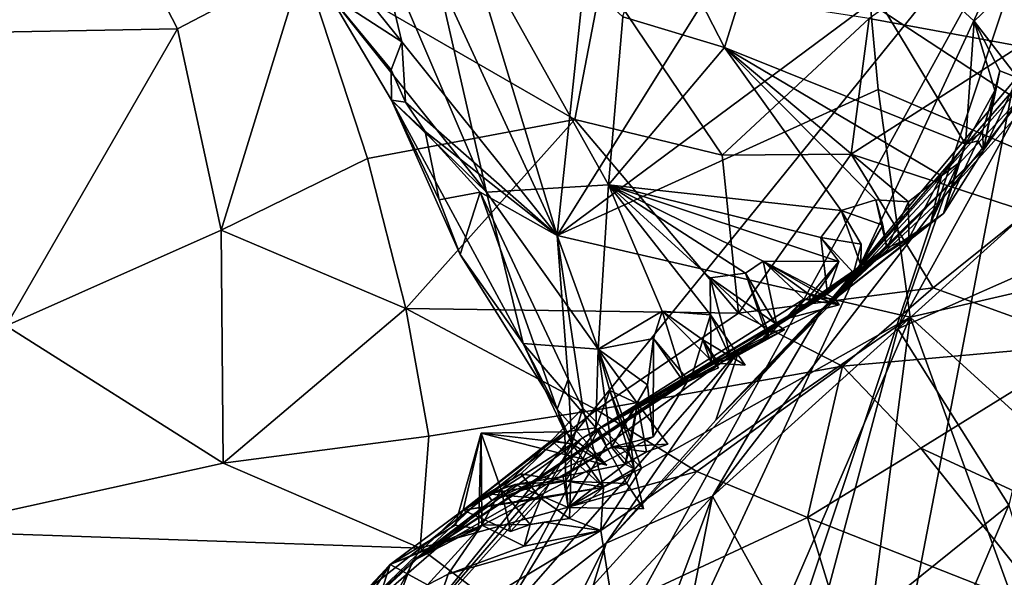
# Model space of a CAD drawing. Units: metres. Extents: x 23.42 to 28.65, y -1.4 to 3.52.
# Drawn here: x 27.73 to 28.11, y -0.42 to -0.2 of the extents above; entities that cross this region are included whole.
import ezdxf

# ---------------------------------------------------------------- set-up
doc = ezdxf.new("R2010")
doc.units = ezdxf.units.M

msp = doc.modelspace()

# ---------------------------------------------------------------- linework, layer by layer
at = {"layer": '1'}
for points in [[(27.86062, -0.0456, 4.10597), (27.93421, -0.28811, 4.10923), (27.96709, 0.02212, 4.11307)], [(27.96709, 0.02212, 4.11307), (27.93421, -0.28811, 4.10923), (28.10485, -0.01544, 4.13162)], [(28.05493, -0.19863, 4.12467), (28.19565, -0.29066, 4.1182), (28.3885, 0.021, 4.13121)], [(27.93421, -0.28811, 4.10923), (28.05493, -0.19863, 4.12467), (28.10485, -0.01544, 4.13162)], [(27.86062, -0.0456, 4.10597), (27.84711, -0.0993, 4.09721), (27.93421, -0.28811, 4.10923)], [(27.84711, -0.0993, 4.09721), (27.84794, -0.18075, 4.10569), (27.8744, -0.21349, 4.10284)], [(27.84711, -0.0993, 4.09721), (27.8744, -0.21349, 4.10284), (27.93421, -0.28811, 4.10923)], [(27.65091, -0.19746, 7.63788), (27.68236, -0.21045, 7.60172), (27.74255, -0.1207, 7.54553)], [(27.74255, -0.1207, 7.54553), (27.68236, -0.21045, 7.60172), (27.78779, -0.20843, 7.49771)], [(27.74255, -0.1207, 7.54553), (27.78779, -0.20843, 7.49771), (27.83644, -0.18307, 7.42886)], [(27.84637, -0.1952, 4.11686), (27.8414, -0.11859, 4.2319), (27.907, -0.27148, 4.28807)], [(27.8414, -0.11859, 4.2319), (27.87349, -0.12442, 4.4349), (27.907, -0.27148, 4.28807)], [(27.95408, -0.26855, 4.51191), (27.907, -0.27148, 4.28807), (27.87349, -0.12442, 4.4349)], [(27.87349, -0.12442, 4.4349), (27.95962, -0.20381, 4.71592), (27.95408, -0.26855, 4.51191)], [(28.12905, -0.13189, 3.45658), (27.29306, -1.16465, 3.46181), (26.13586, -0.18349, 3.46967)], [(27.52019, -1.23658, 3.46351), (27.29306, -1.16465, 3.46181), (28.12905, -0.13189, 3.45658)], [(27.62268, -1.22098, 3.46081), (27.52019, -1.23658, 3.46351), (28.12905, -0.13189, 3.45658)], [(27.62268, -1.22098, 3.46081), (28.12905, -0.13189, 3.45658), (27.76498, -1.22181, 3.46038)], [(28.12905, -0.13189, 3.45658), (27.91584, -1.2383, 3.46455), (27.76498, -1.22181, 3.46038)], [(27.91584, -1.2383, 3.46455), (28.12905, -0.13189, 3.45658), (28.08617, -1.22237, 3.45832)], [(28.08617, -1.22237, 3.45832), (28.12905, -0.13189, 3.45658), (28.35481, -1.2333, 3.45723)], [(27.97171, -0.1628, 4.8563), (28.02281, -0.13871, 5.08344), (27.99879, -0.21563, 4.82777)], [(27.99879, -0.21563, 4.82777), (28.02281, -0.13871, 5.08344), (28.09178, -0.2529, 4.9426)], [(28.02281, -0.13871, 5.08344), (28.0951, -0.20552, 5.09213), (28.09178, -0.2529, 4.9426)], [(28.02281, -0.13871, 5.08344), (28.12555, -0.17633, 5.24311), (28.0951, -0.20552, 5.09213)], [(28.11269, -0.21509, 6.87731), (28.13223, -0.14989, 6.77105), (28.0546, -0.20454, 7.02857)], [(27.95962, -0.20381, 4.71592), (27.97171, -0.1628, 4.8563), (27.99879, -0.21563, 4.82777)], [(28.16963, -0.16336, 5.42647), (28.03582, -0.3177, 5.26328), (28.1539, -0.17644, 5.33968)], [(28.15209, -0.1867, 5.5845), (28.03582, -0.3177, 5.26328), (28.16963, -0.16336, 5.42647)], [(28.1539, -0.17644, 5.33968), (28.03582, -0.3177, 5.26328), (28.11207, -0.23598, 5.19817)], [(28.0951, -0.20552, 5.09213), (28.12555, -0.17633, 5.24311), (28.11192, -0.22731, 5.08946)], [(27.84794, -0.18075, 4.10569), (27.84637, -0.1952, 4.11686), (27.8744, -0.21349, 4.10284)], [(27.78779, -0.20843, 7.49771), (27.80463, -0.28613, 7.49479), (27.83644, -0.18307, 7.42886)], [(27.80463, -0.28613, 7.49479), (27.86109, -0.25842, 7.41637), (27.83644, -0.18307, 7.42886)], [(27.83644, -0.18307, 7.42886), (27.86109, -0.25842, 7.41637), (27.94112, -0.24337, 7.28007)], [(27.95165, -0.18851, 7.2353), (27.83644, -0.18307, 7.42886), (27.94112, -0.24337, 7.28007)], [(27.95165, -0.18851, 7.2353), (27.94112, -0.24337, 7.28007), (27.99795, -0.25714, 7.19321)], [(27.95165, -0.18851, 7.2353), (27.99795, -0.25714, 7.19321), (28.0546, -0.20454, 7.02857)], [(28.08349, -0.27308, 5.60199), (28.03582, -0.3177, 5.26328), (28.15209, -0.1867, 5.5845)], [(28.10996, -0.24384, 5.75385), (28.08349, -0.27308, 5.60199), (28.15209, -0.1867, 5.5845)], [(27.84637, -0.1952, 4.11686), (27.87025, -0.22432, 4.10926), (27.8744, -0.21349, 4.10284)], [(27.84637, -0.1952, 4.11686), (27.87034, -0.23601, 4.159), (27.87025, -0.22432, 4.10926)], [(27.87034, -0.23601, 4.159), (27.84637, -0.1952, 4.11686), (27.907, -0.27148, 4.28807)], [(28.05493, -0.19863, 4.12467), (27.93421, -0.28811, 4.10923), (28.05813, -0.23186, 4.1237)], [(28.05813, -0.23186, 4.1237), (28.19565, -0.29066, 4.1182), (28.05493, -0.19863, 4.12467)], [(27.95962, -0.20381, 4.71592), (27.99879, -0.21563, 4.82777), (27.95408, -0.26855, 4.51191)], [(28.0546, -0.20454, 7.02857), (27.99795, -0.25714, 7.19321), (28.04771, -0.25679, 7.09322)], [(28.0546, -0.20454, 7.02857), (28.04771, -0.25679, 7.09322), (28.11269, -0.21509, 6.87731)], [(27.68236, -0.21045, 7.60172), (27.72176, -0.32295, 7.58833), (27.78779, -0.20843, 7.49771)], [(27.78779, -0.20843, 7.49771), (27.72176, -0.32295, 7.58833), (27.80463, -0.28613, 7.49479)], [(28.09178, -0.2529, 4.9426), (28.0951, -0.20552, 5.09213), (28.10302, -0.23226, 5.02279)], [(28.10302, -0.23226, 5.02279), (28.0951, -0.20552, 5.09213), (28.10504, -0.22469, 5.05463)], [(28.10504, -0.22469, 5.05463), (28.0951, -0.20552, 5.09213), (28.11192, -0.22731, 5.08946)], [(27.87025, -0.22432, 4.10926), (27.87575, -0.23669, 4.12158), (27.8744, -0.21349, 4.10284)], [(27.8744, -0.21349, 4.10284), (27.87575, -0.23669, 4.12158), (27.93421, -0.28811, 4.10923)], [(28.04385, -0.27853, 4.72559), (27.95408, -0.26855, 4.51191), (27.99879, -0.21563, 4.82777)], [(28.05716, -0.27433, 4.76543), (28.04385, -0.27853, 4.72559), (27.99879, -0.21563, 4.82777)], [(28.05716, -0.27433, 4.76543), (27.99879, -0.21563, 4.82777), (28.06984, -0.27513, 4.80801)], [(28.06984, -0.27513, 4.80801), (27.99879, -0.21563, 4.82777), (28.08254, -0.26518, 4.86936)], [(27.99879, -0.21563, 4.82777), (28.09178, -0.2529, 4.9426), (28.08254, -0.26518, 4.86936)], [(28.11269, -0.21509, 6.87731), (28.04771, -0.25679, 7.09322), (28.11577, -0.27902, 6.97238)], [(27.87025, -0.22432, 4.10926), (27.87034, -0.23601, 4.159), (27.87575, -0.23669, 4.12158)], [(28.09867, -0.25525, 5.0441), (28.10302, -0.23226, 5.02279), (28.10504, -0.22469, 5.05463)], [(28.09867, -0.25525, 5.0441), (28.10504, -0.22469, 5.05463), (28.11192, -0.22731, 5.08946)], [(28.11207, -0.23598, 5.19817), (28.09867, -0.25525, 5.0441), (28.11192, -0.22731, 5.08946)], [(28.05813, -0.23186, 4.1237), (27.93421, -0.28811, 4.10923), (28.07039, -0.31963, 4.12528)], [(28.05813, -0.23186, 4.1237), (28.07039, -0.31963, 4.12528), (28.19565, -0.29066, 4.1182)], [(28.0983, -0.24809, 4.98174), (28.09178, -0.2529, 4.9426), (28.10302, -0.23226, 5.02279)], [(28.09867, -0.25525, 5.0441), (28.0983, -0.24809, 4.98174), (28.10302, -0.23226, 5.02279)], [(27.87034, -0.23601, 4.159), (27.907, -0.27148, 4.28807), (27.9212, -0.32981, 4.16832)], [(27.88871, -0.27444, 4.12938), (27.87034, -0.23601, 4.159), (27.89679, -0.29542, 4.11886)], [(27.89679, -0.29542, 4.11886), (27.87034, -0.23601, 4.159), (27.9212, -0.32981, 4.16832)], [(27.87034, -0.23601, 4.159), (27.88871, -0.27444, 4.12938), (27.88337, -0.248, 4.11562)], [(27.87575, -0.23669, 4.12158), (27.87034, -0.23601, 4.159), (27.88337, -0.248, 4.11562)], [(27.87575, -0.23669, 4.12158), (27.88337, -0.248, 4.11562), (27.93421, -0.28811, 4.10923)], [(28.03582, -0.3177, 5.26328), (28.09867, -0.25525, 5.0441), (28.11207, -0.23598, 5.19817)], [(27.86109, -0.25842, 7.41637), (27.87593, -0.31634, 7.43461), (27.94112, -0.24337, 7.28007)], [(27.94112, -0.24337, 7.28007), (27.87593, -0.31634, 7.43461), (28.00419, -0.31808, 7.25967)], [(27.99795, -0.25714, 7.19321), (27.94112, -0.24337, 7.28007), (28.00419, -0.31808, 7.25967)], [(28.06567, -0.32417, 5.60445), (28.08349, -0.27308, 5.60199), (28.10996, -0.24384, 5.75385)], [(28.12927, -0.26665, 5.90612), (28.06567, -0.32417, 5.60445), (28.10996, -0.24384, 5.75385)], [(27.88337, -0.248, 4.11562), (27.88871, -0.27444, 4.12938), (27.9046, -0.27146, 4.10974)], [(27.93421, -0.28811, 4.10923), (27.88337, -0.248, 4.11562), (27.9046, -0.27146, 4.10974)], [(28.09649, -0.25168, 4.95543), (28.09178, -0.2529, 4.9426), (28.0983, -0.24809, 4.98174)], [(28.09867, -0.25525, 5.0441), (28.09649, -0.25168, 4.95543), (28.0983, -0.24809, 4.98174)], [(28.08254, -0.26518, 4.86936), (28.09178, -0.2529, 4.9426), (28.08898, -0.26033, 4.90796)], [(28.09867, -0.25525, 5.0441), (28.0833, -0.2797, 4.95065), (28.09649, -0.25168, 4.95543)], [(28.0833, -0.2797, 4.95065), (28.09178, -0.2529, 4.9426), (28.09649, -0.25168, 4.95543)], [(28.0833, -0.2797, 4.95065), (28.08898, -0.26033, 4.90796), (28.09178, -0.2529, 4.9426)], [(27.99543, -0.35927, 5.05942), (28.03634, -0.31655, 5.01508), (28.09867, -0.25525, 5.0441)], [(28.03582, -0.3177, 5.26328), (27.99543, -0.35927, 5.05942), (28.09867, -0.25525, 5.0441)], [(28.04771, -0.25679, 7.09322), (27.99795, -0.25714, 7.19321), (28.00419, -0.31808, 7.25967)], [(28.04771, -0.25679, 7.09322), (28.00419, -0.31808, 7.25967), (28.07928, -0.30833, 7.10875)], [(28.03634, -0.31655, 5.01508), (28.0833, -0.2797, 4.95065), (28.09867, -0.25525, 5.0441)], [(28.04771, -0.25679, 7.09322), (28.07928, -0.30833, 7.10875), (28.11577, -0.27902, 6.97238)], [(27.80463, -0.28613, 7.49479), (27.87593, -0.31634, 7.43461), (27.86109, -0.25842, 7.41637)], [(28.0833, -0.2797, 4.95065), (28.07837, -0.28316, 4.87079), (28.08898, -0.26033, 4.90796)], [(28.07837, -0.28316, 4.87079), (28.08254, -0.26518, 4.86936), (28.08898, -0.26033, 4.90796)], [(28.06995, -0.28927, 4.8292), (28.06984, -0.27513, 4.80801), (28.08254, -0.26518, 4.86936)], [(28.07837, -0.28316, 4.87079), (28.06995, -0.28927, 4.8292), (28.08254, -0.26518, 4.86936)], [(27.9501, -0.33196, 4.28504), (27.907, -0.27148, 4.28807), (27.95408, -0.26855, 4.51191)], [(27.9501, -0.33196, 4.28504), (27.95408, -0.26855, 4.51191), (27.9748, -0.31726, 4.39968)], [(27.9748, -0.31726, 4.39968), (27.95408, -0.26855, 4.51191), (27.99345, -0.31872, 4.45497)], [(27.99345, -0.31872, 4.45497), (27.95408, -0.26855, 4.51191), (27.99324, -0.30445, 4.49765)], [(28.00696, -0.3026, 4.5456), (27.95408, -0.26855, 4.51191), (28.01375, -0.29802, 4.58525)], [(27.99324, -0.30445, 4.49765), (27.95408, -0.26855, 4.51191), (28.00696, -0.3026, 4.5456)], [(27.95408, -0.26855, 4.51191), (28.04287, -0.29811, 4.66465), (28.01375, -0.29802, 4.58525)], [(28.04287, -0.29811, 4.66465), (27.95408, -0.26855, 4.51191), (28.03593, -0.28891, 4.67639)], [(27.95408, -0.26855, 4.51191), (28.04385, -0.27853, 4.72559), (28.03593, -0.28891, 4.67639)], [(28.06567, -0.32417, 5.60445), (28.12927, -0.26665, 5.90612), (28.13132, -0.29511, 5.93012)], [(27.88871, -0.27444, 4.12938), (27.89679, -0.29542, 4.11886), (27.9046, -0.27146, 4.10974)], [(27.89679, -0.29542, 4.11886), (27.93425, -0.35514, 4.12805), (27.9046, -0.27146, 4.10974)], [(27.9046, -0.27146, 4.10974), (27.93425, -0.35514, 4.12805), (27.9385, -0.34359, 4.11241)], [(27.9046, -0.27146, 4.10974), (27.9385, -0.34359, 4.11241), (27.93421, -0.28811, 4.10923)], [(27.9212, -0.32981, 4.16832), (27.907, -0.27148, 4.28807), (27.9501, -0.33196, 4.28504)], [(28.06567, -0.32417, 5.60445), (27.99418, -0.38867, 5.27362), (28.08349, -0.27308, 5.60199)], [(28.08349, -0.27308, 5.60199), (27.99418, -0.38867, 5.27362), (28.03582, -0.3177, 5.26328)], [(28.04385, -0.27853, 4.72559), (28.05716, -0.27433, 4.76543), (28.05994, -0.28416, 4.75226)], [(28.05716, -0.27433, 4.76543), (28.06984, -0.27513, 4.80801), (28.06144, -0.29287, 4.77973)], [(28.05716, -0.27433, 4.76543), (28.06144, -0.29287, 4.77973), (28.05994, -0.28416, 4.75226)], [(28.06995, -0.28927, 4.8292), (28.06144, -0.29287, 4.77973), (28.06984, -0.27513, 4.80801)], [(28.03593, -0.28891, 4.67639), (28.04385, -0.27853, 4.72559), (28.05154, -0.2915, 4.71173)], [(28.03634, -0.31655, 5.01508), (28.07837, -0.28316, 4.87079), (28.0833, -0.2797, 4.95065)], [(28.04385, -0.27853, 4.72559), (28.05139, -0.29952, 4.73602), (28.05154, -0.2915, 4.71173)], [(28.05139, -0.29952, 4.73602), (28.04385, -0.27853, 4.72559), (28.05994, -0.28416, 4.75226)], [(28.07928, -0.30833, 7.10875), (28.13938, -0.33001, 7.05552), (28.11577, -0.27902, 6.97238)], [(28.03634, -0.31655, 5.01508), (28.0045, -0.33227, 4.87827), (28.07837, -0.28316, 4.87079)], [(28.0045, -0.33227, 4.87827), (28.06995, -0.28927, 4.8292), (28.07837, -0.28316, 4.87079)], [(28.04923, -0.30247, 4.7523), (28.05139, -0.29952, 4.73602), (28.05994, -0.28416, 4.75226)], [(28.06144, -0.29287, 4.77973), (28.04923, -0.30247, 4.7523), (28.05994, -0.28416, 4.75226)], [(27.72176, -0.32295, 7.58833), (27.8054, -0.37594, 7.55252), (27.80463, -0.28613, 7.49479)], [(27.80463, -0.28613, 7.49479), (27.8054, -0.37594, 7.55252), (27.87593, -0.31634, 7.43461)], [(27.9385, -0.34359, 4.11241), (27.94421, -0.35474, 4.10638), (27.93421, -0.28811, 4.10923)], [(27.93421, -0.28811, 4.10923), (27.94421, -0.35474, 4.10638), (27.96675, -0.37785, 4.11116)], [(27.96675, -0.37785, 4.11116), (28.07039, -0.31963, 4.12528), (27.93421, -0.28811, 4.10923)], [(28.0045, -0.33227, 4.87827), (28.06144, -0.29287, 4.77973), (28.06995, -0.28927, 4.8292)], [(28.03848, -0.31066, 4.6818), (28.03593, -0.28891, 4.67639), (28.04862, -0.30248, 4.70722)], [(28.03593, -0.28891, 4.67639), (28.03848, -0.31066, 4.6818), (28.04287, -0.29811, 4.66465)], [(28.04862, -0.30248, 4.70722), (28.03593, -0.28891, 4.67639), (28.05154, -0.2915, 4.71173)], [(28.05139, -0.29952, 4.73602), (28.04862, -0.30248, 4.70722), (28.05154, -0.2915, 4.71173)], [(28.07039, -0.31963, 4.12528), (28.2759, -0.50688, 4.13656), (28.19565, -0.29066, 4.1182)], [(27.89679, -0.29542, 4.11886), (27.9212, -0.32981, 4.16832), (27.93425, -0.35514, 4.12805)], [(28.06144, -0.29287, 4.77973), (28.0045, -0.33227, 4.87827), (28.04923, -0.30247, 4.7523)], [(28.10843, -0.39207, 5.79516), (28.06567, -0.32417, 5.60445), (28.13132, -0.29511, 5.93012)], [(28.00696, -0.3026, 4.5456), (28.01375, -0.29802, 4.58525), (28.01908, -0.32337, 4.55491)], [(28.0319, -0.3112, 4.62008), (28.01375, -0.29802, 4.58525), (28.04287, -0.29811, 4.66465)], [(28.04141, -0.31247, 4.59271), (28.02946, -0.31269, 4.59603), (28.01375, -0.29802, 4.58525)], [(28.04303, -0.31481, 4.61056), (28.04141, -0.31247, 4.59271), (28.01375, -0.29802, 4.58525)], [(28.0319, -0.3112, 4.62008), (28.04303, -0.31481, 4.61056), (28.01375, -0.29802, 4.58525)], [(28.01375, -0.29802, 4.58525), (28.02946, -0.31269, 4.59603), (28.01908, -0.32337, 4.55491)], [(28.0315, -0.3144, 4.64056), (28.0319, -0.3112, 4.62008), (28.04287, -0.29811, 4.66465)], [(28.03848, -0.31066, 4.6818), (28.0315, -0.3144, 4.64056), (28.04287, -0.29811, 4.66465)], [(28.04923, -0.30247, 4.7523), (28.04862, -0.30248, 4.70722), (28.05139, -0.29952, 4.73602)], [(27.99324, -0.30445, 4.49765), (28.00696, -0.3026, 4.5456), (28.01582, -0.32541, 4.52536)], [(28.0045, -0.33227, 4.87827), (28.04862, -0.30248, 4.70722), (28.04923, -0.30247, 4.7523)], [(28.0045, -0.33227, 4.87827), (28.03848, -0.31066, 4.6818), (28.04862, -0.30248, 4.70722)], [(28.01582, -0.32541, 4.52536), (28.00696, -0.3026, 4.5456), (28.01538, -0.32731, 4.54003)], [(28.01538, -0.32731, 4.54003), (28.00696, -0.3026, 4.5456), (28.01908, -0.32337, 4.55491)], [(27.99345, -0.31872, 4.45497), (27.99324, -0.30445, 4.49765), (28.00141, -0.33576, 4.47057)], [(28.00141, -0.33576, 4.47057), (27.99324, -0.30445, 4.49765), (28.02191, -0.32453, 4.51082)], [(28.01582, -0.32541, 4.52536), (28.02191, -0.32453, 4.51082), (27.99324, -0.30445, 4.49765)], [(28.0045, -0.33227, 4.87827), (27.95037, -0.36257, 4.58239), (28.03848, -0.31066, 4.6818)], [(27.95037, -0.36257, 4.58239), (28.0315, -0.3144, 4.64056), (28.03848, -0.31066, 4.6818)], [(28.00419, -0.31808, 7.25967), (28.04438, -0.33855, 7.2327), (28.07928, -0.30833, 7.10875)], [(28.0315, -0.3144, 4.64056), (28.02202, -0.32035, 4.60162), (28.0319, -0.3112, 4.62008)], [(28.0319, -0.3112, 4.62008), (28.02202, -0.32035, 4.60162), (28.04303, -0.31481, 4.61056)], [(28.07928, -0.30833, 7.10875), (28.04438, -0.33855, 7.2327), (28.13938, -0.33001, 7.05552)], [(27.95037, -0.36257, 4.58239), (28.01908, -0.32337, 4.55491), (28.02946, -0.31269, 4.59603)], [(27.95037, -0.36257, 4.58239), (28.02946, -0.31269, 4.59603), (28.02202, -0.32035, 4.60162)], [(27.95037, -0.36257, 4.58239), (28.02202, -0.32035, 4.60162), (28.0315, -0.3144, 4.64056)], [(28.02202, -0.32035, 4.60162), (28.02946, -0.31269, 4.59603), (28.04303, -0.31481, 4.61056)], [(28.04303, -0.31481, 4.61056), (28.02946, -0.31269, 4.59603), (28.04141, -0.31247, 4.59271)], [(27.87593, -0.31634, 7.43461), (27.8054, -0.37594, 7.55252), (27.88472, -0.36555, 7.46643)], [(27.87593, -0.31634, 7.43461), (27.88472, -0.36555, 7.46643), (27.94939, -0.35537, 7.3847)], [(28.00419, -0.31808, 7.25967), (27.87593, -0.31634, 7.43461), (27.94939, -0.35537, 7.3847)], [(28.00419, -0.31808, 7.25967), (27.94939, -0.35537, 7.3847), (28.04438, -0.33855, 7.2327)], [(27.97147, -0.32788, 4.36177), (27.9501, -0.33196, 4.28504), (27.9748, -0.31726, 4.39968)], [(27.99418, -0.38867, 5.27362), (27.95321, -0.40674, 4.94706), (28.03582, -0.3177, 5.26328)], [(28.03582, -0.3177, 5.26328), (27.95321, -0.40674, 4.94706), (27.99543, -0.35927, 5.05942)], [(27.97147, -0.32788, 4.36177), (27.9748, -0.31726, 4.39968), (27.98344, -0.34513, 4.39642)], [(27.9748, -0.31726, 4.39968), (27.99345, -0.31872, 4.45497), (27.99042, -0.32838, 4.41684)], [(27.99653, -0.3391, 4.40436), (27.98344, -0.34513, 4.39642), (27.9748, -0.31726, 4.39968)], [(27.99042, -0.32838, 4.41684), (27.99653, -0.3391, 4.40436), (27.9748, -0.31726, 4.39968)], [(27.99042, -0.32838, 4.41684), (27.99345, -0.31872, 4.45497), (28.00673, -0.33808, 4.43486)], [(27.9937, -0.33718, 4.46022), (27.99345, -0.31872, 4.45497), (28.00141, -0.33576, 4.47057)], [(28.00673, -0.33808, 4.43486), (27.99345, -0.31872, 4.45497), (27.9937, -0.33718, 4.46022)], [(27.99543, -0.35927, 5.05942), (28.0045, -0.33227, 4.87827), (28.03634, -0.31655, 5.01508)], [(27.95114, -0.40188, 4.11272), (27.97317, -0.54442, 4.11579), (28.07039, -0.31963, 4.12528)], [(27.96675, -0.37785, 4.11116), (27.95114, -0.40188, 4.11272), (28.07039, -0.31963, 4.12528)], [(27.97317, -0.54442, 4.11579), (28.02413, -0.67689, 4.12688), (28.07039, -0.31963, 4.12528)], [(28.02413, -0.67689, 4.12688), (28.21942, -0.72977, 4.13624), (28.07039, -0.31963, 4.12528)], [(28.07039, -0.31963, 4.12528), (28.21942, -0.72977, 4.13624), (28.2759, -0.50688, 4.13656)], [(27.72176, -0.32295, 7.58833), (27.68721, -0.40197, 7.67849), (27.8054, -0.37594, 7.55252)], [(27.95037, -0.36257, 4.58239), (27.94354, -0.36659, 4.46696), (28.01908, -0.32337, 4.55491)], [(28.01908, -0.32337, 4.55491), (27.94354, -0.36659, 4.46696), (28.01538, -0.32731, 4.54003)], [(27.99418, -0.38867, 5.27362), (28.06567, -0.32417, 5.60445), (28.03077, -0.45454, 5.4424)], [(28.01192, -0.32933, 4.49817), (28.00141, -0.33576, 4.47057), (28.02191, -0.32453, 4.51082)], [(28.01582, -0.32541, 4.52536), (28.01192, -0.32933, 4.49817), (28.02191, -0.32453, 4.51082)], [(28.01538, -0.32731, 4.54003), (28.01192, -0.32933, 4.49817), (28.01582, -0.32541, 4.52536)], [(28.03077, -0.45454, 5.4424), (28.06567, -0.32417, 5.60445), (28.10843, -0.39207, 5.79516)], [(27.9212, -0.32981, 4.16832), (27.9501, -0.33196, 4.28504), (27.94914, -0.36234, 4.18355)], [(27.93425, -0.35514, 4.12805), (27.9212, -0.32981, 4.16832), (27.93725, -0.36382, 4.17352)], [(27.93725, -0.36382, 4.17352), (27.9212, -0.32981, 4.16832), (27.94914, -0.36234, 4.18355)], [(27.94354, -0.36659, 4.46696), (28.01192, -0.32933, 4.49817), (28.01538, -0.32731, 4.54003)], [(28.01192, -0.32933, 4.49817), (27.94354, -0.36659, 4.46696), (27.9937, -0.33718, 4.46022)], [(27.96914, -0.34571, 4.30425), (27.9501, -0.33196, 4.28504), (27.97147, -0.32788, 4.36177)], [(27.96914, -0.34571, 4.30425), (27.97147, -0.32788, 4.36177), (27.97128, -0.36577, 4.31745)], [(27.97147, -0.32788, 4.36177), (27.98474, -0.34392, 4.37956), (27.97128, -0.36577, 4.31745)], [(27.97147, -0.32788, 4.36177), (27.98344, -0.34513, 4.39642), (27.98474, -0.34392, 4.37956)], [(27.98583, -0.34348, 4.42051), (27.99042, -0.32838, 4.41684), (27.99683, -0.33785, 4.43705)], [(27.99042, -0.32838, 4.41684), (27.98583, -0.34348, 4.42051), (27.99653, -0.3391, 4.40436)], [(27.9937, -0.33718, 4.46022), (27.99683, -0.33785, 4.43705), (27.99042, -0.32838, 4.41684)], [(28.00673, -0.33808, 4.43486), (27.9937, -0.33718, 4.46022), (27.99042, -0.32838, 4.41684)], [(28.01192, -0.32933, 4.49817), (27.9937, -0.33718, 4.46022), (28.00141, -0.33576, 4.47057)], [(28.04438, -0.33855, 7.2327), (28.07449, -0.37019, 7.2652), (28.13938, -0.33001, 7.05552)], [(28.13938, -0.33001, 7.05552), (28.07449, -0.37019, 7.2652), (28.18009, -0.41869, 7.27721)], [(28.0045, -0.33227, 4.87827), (27.90882, -0.44132, 4.73844), (27.95315, -0.36904, 4.69162)], [(27.95321, -0.40674, 4.94706), (27.90882, -0.44132, 4.73844), (28.0045, -0.33227, 4.87827)], [(27.94914, -0.36234, 4.18355), (27.9501, -0.33196, 4.28504), (27.95455, -0.34795, 4.23785)], [(27.95455, -0.34795, 4.23785), (27.9501, -0.33196, 4.28504), (27.96522, -0.35287, 4.26102)], [(27.95525, -0.36973, 4.29853), (27.9501, -0.33196, 4.28504), (27.96914, -0.34571, 4.30425)], [(27.96522, -0.35287, 4.26102), (27.9501, -0.33196, 4.28504), (27.95525, -0.36973, 4.29853)], [(27.95315, -0.36904, 4.69162), (27.95037, -0.36257, 4.58239), (28.0045, -0.33227, 4.87827)], [(27.99543, -0.35927, 5.05942), (27.95321, -0.40674, 4.94706), (28.0045, -0.33227, 4.87827)], [(27.94354, -0.36659, 4.46696), (27.87841, -0.41367, 4.30866), (27.9937, -0.33718, 4.46022)], [(27.9937, -0.33718, 4.46022), (27.87841, -0.41367, 4.30866), (27.98583, -0.34348, 4.42051)], [(27.9937, -0.33718, 4.46022), (27.98583, -0.34348, 4.42051), (27.99683, -0.33785, 4.43705)], [(28.04438, -0.33855, 7.2327), (27.94939, -0.35537, 7.3847), (27.98815, -0.37913, 7.37667)], [(27.98583, -0.34348, 4.42051), (27.98344, -0.34513, 4.39642), (27.99653, -0.3391, 4.40436)], [(28.04438, -0.33855, 7.2327), (27.98815, -0.37913, 7.37667), (28.03083, -0.39681, 7.36933)], [(28.04438, -0.33855, 7.2327), (28.03083, -0.39681, 7.36933), (28.07449, -0.37019, 7.2652)], [(27.87841, -0.41367, 4.30866), (27.98344, -0.34513, 4.39642), (27.98583, -0.34348, 4.42051)], [(27.87841, -0.41367, 4.30866), (27.97128, -0.36577, 4.31745), (27.98474, -0.34392, 4.37956)], [(27.98344, -0.34513, 4.39642), (27.87841, -0.41367, 4.30866), (27.98474, -0.34392, 4.37956)], [(27.93425, -0.35514, 4.12805), (27.93991, -0.36845, 4.13123), (27.9385, -0.34359, 4.11241)], [(27.9385, -0.34359, 4.11241), (27.93991, -0.36845, 4.13123), (27.94421, -0.35474, 4.10638)], [(27.94914, -0.36234, 4.18355), (27.95455, -0.34795, 4.23785), (27.96391, -0.37814, 4.23106)], [(27.96264, -0.36888, 4.23644), (27.95455, -0.34795, 4.23785), (27.96522, -0.35287, 4.26102)], [(27.96391, -0.37814, 4.23106), (27.95455, -0.34795, 4.23785), (27.96264, -0.36888, 4.23644)], [(27.95525, -0.36973, 4.29853), (27.96914, -0.34571, 4.30425), (27.97128, -0.36577, 4.31745)], [(27.95525, -0.36973, 4.29853), (27.97689, -0.36864, 4.27812), (27.96522, -0.35287, 4.26102)], [(27.96043, -0.37632, 4.24208), (27.96264, -0.36888, 4.23644), (27.96522, -0.35287, 4.26102)], [(27.96043, -0.37632, 4.24208), (27.96522, -0.35287, 4.26102), (27.96873, -0.37152, 4.26965)], [(27.96873, -0.37152, 4.26965), (27.96522, -0.35287, 4.26102), (27.97689, -0.36864, 4.27812)], [(27.88472, -0.36555, 7.46643), (27.88147, -0.40864, 7.52122), (27.94939, -0.35537, 7.3847)], [(27.94939, -0.35537, 7.3847), (27.88147, -0.40864, 7.52122), (27.98815, -0.37913, 7.37667)], [(27.93991, -0.36845, 4.13123), (27.93213, -0.36716, 4.11609), (27.94421, -0.35474, 4.10638)], [(27.94421, -0.35474, 4.10638), (27.93213, -0.36716, 4.11609), (27.95214, -0.38517, 4.1183)], [(27.93991, -0.36845, 4.13123), (27.93425, -0.35514, 4.12805), (27.95344, -0.37666, 4.14653)], [(27.93425, -0.35514, 4.12805), (27.93725, -0.36382, 4.17352), (27.95344, -0.37666, 4.14653)], [(27.94421, -0.35474, 4.10638), (27.95214, -0.38517, 4.1183), (27.96675, -0.37785, 4.11116)], [(27.90882, -0.44132, 4.73844), (27.86022, -0.46277, 4.48887), (27.95037, -0.36257, 4.58239)], [(27.95037, -0.36257, 4.58239), (27.86022, -0.46277, 4.48887), (27.94354, -0.36659, 4.46696)], [(27.89492, -0.39986, 4.15152), (27.90389, -0.40128, 4.14047), (27.905, -0.36436, 4.14882)], [(27.89805, -0.39403, 4.16526), (27.89492, -0.39986, 4.15152), (27.905, -0.36436, 4.14882)], [(27.89805, -0.39403, 4.16526), (27.905, -0.36436, 4.14882), (27.93725, -0.36382, 4.17352)], [(27.89805, -0.39403, 4.16526), (27.93725, -0.36382, 4.17352), (27.9203, -0.37997, 4.17487)], [(27.90389, -0.40128, 4.14047), (27.90519, -0.39976, 4.12964), (27.905, -0.36436, 4.14882)], [(27.95344, -0.37666, 4.14653), (27.93725, -0.36382, 4.17352), (27.905, -0.36436, 4.14882)], [(27.905, -0.36436, 4.14882), (27.90519, -0.39976, 4.12964), (27.9127, -0.38606, 4.12817)], [(27.905, -0.36436, 4.14882), (27.9127, -0.38606, 4.12817), (27.93991, -0.36845, 4.13123)], [(27.905, -0.36436, 4.14882), (27.93991, -0.36845, 4.13123), (27.95344, -0.37666, 4.14653)], [(27.95315, -0.36904, 4.69162), (27.90882, -0.44132, 4.73844), (27.95037, -0.36257, 4.58239)], [(27.9203, -0.37997, 4.17487), (27.93725, -0.36382, 4.17352), (27.93759, -0.38291, 4.18148)], [(27.93759, -0.38291, 4.18148), (27.93725, -0.36382, 4.17352), (27.94914, -0.36234, 4.18355)], [(27.93759, -0.38291, 4.18148), (27.94914, -0.36234, 4.18355), (27.96119, -0.38379, 4.19799)], [(27.94914, -0.36234, 4.18355), (27.96391, -0.37814, 4.23106), (27.96119, -0.38379, 4.19799)], [(27.8054, -0.37594, 7.55252), (27.88147, -0.40864, 7.52122), (27.88472, -0.36555, 7.46643)], [(27.87841, -0.41367, 4.30866), (27.94354, -0.36659, 4.46696), (27.86022, -0.46277, 4.48887)], [(27.87841, -0.41367, 4.30866), (27.95525, -0.36973, 4.29853), (27.97128, -0.36577, 4.31745)], [(27.93213, -0.36716, 4.11609), (27.9127, -0.38606, 4.12817), (27.89805, -0.39403, 4.16526)], [(27.95214, -0.38517, 4.1183), (27.93213, -0.36716, 4.11609), (27.89805, -0.39403, 4.16526)], [(27.93991, -0.36845, 4.13123), (27.9127, -0.38606, 4.12817), (27.93213, -0.36716, 4.11609)], [(27.87841, -0.41367, 4.30866), (27.90904, -0.3903, 4.24985), (27.95525, -0.36973, 4.29853)], [(27.95525, -0.36973, 4.29853), (27.90904, -0.3903, 4.24985), (27.93663, -0.38103, 4.22636)], [(27.928, -0.38955, 4.15405), (27.93899, -0.39725, 4.12668), (27.93991, -0.36845, 4.13123)], [(27.928, -0.38955, 4.15405), (27.93991, -0.36845, 4.13123), (27.95214, -0.38517, 4.1183)], [(27.95525, -0.36973, 4.29853), (27.93663, -0.38103, 4.22636), (27.96043, -0.37632, 4.24208)], [(27.93991, -0.36845, 4.13123), (27.93899, -0.39725, 4.12668), (27.95214, -0.38517, 4.1183)], [(27.95525, -0.36973, 4.29853), (27.96873, -0.37152, 4.26965), (27.97689, -0.36864, 4.27812)], [(27.96873, -0.37152, 4.26965), (27.95525, -0.36973, 4.29853), (27.96043, -0.37632, 4.24208)], [(27.96264, -0.36888, 4.23644), (27.96043, -0.37632, 4.24208), (27.96391, -0.37814, 4.23106)], [(28.07449, -0.37019, 7.2652), (28.03083, -0.39681, 7.36933), (28.12615, -0.43437, 7.39119)], [(28.07449, -0.37019, 7.2652), (28.12615, -0.43437, 7.39119), (28.18009, -0.41869, 7.27721)], [(27.8054, -0.37594, 7.55252), (27.68721, -0.40197, 7.67849), (27.88147, -0.40864, 7.52122)], [(27.98815, -0.37913, 7.37667), (27.88147, -0.40864, 7.52122), (27.92877, -0.4444, 7.53254)], [(27.98815, -0.37913, 7.37667), (27.92877, -0.4444, 7.53254), (28.03083, -0.39681, 7.36933)], [(27.96043, -0.37632, 4.24208), (27.93663, -0.38103, 4.22636), (27.93856, -0.39306, 4.18817)], [(27.96391, -0.37814, 4.23106), (27.96043, -0.37632, 4.24208), (27.93856, -0.39306, 4.18817)], [(27.96751, -0.3935, 4.20275), (27.96391, -0.37814, 4.23106), (27.93856, -0.39306, 4.18817)], [(27.96675, -0.37785, 4.11116), (27.95214, -0.38517, 4.1183), (27.95114, -0.40188, 4.11272)], [(27.96119, -0.38379, 4.19799), (27.96391, -0.37814, 4.23106), (27.96751, -0.3935, 4.20275)], [(27.9203, -0.37997, 4.17487), (27.95214, -0.38517, 4.1183), (27.89805, -0.39403, 4.16526)], [(27.9203, -0.37997, 4.17487), (27.9073, -0.38776, 4.18362), (27.928, -0.38955, 4.15405)], [(27.9073, -0.38776, 4.18362), (27.9203, -0.37997, 4.17487), (27.93759, -0.38291, 4.18148)], [(27.9073, -0.38776, 4.18362), (27.93759, -0.38291, 4.18148), (27.91802, -0.38414, 4.21268)], [(27.90904, -0.3903, 4.24985), (27.91802, -0.38414, 4.21268), (27.93663, -0.38103, 4.22636)], [(27.93663, -0.38103, 4.22636), (27.91802, -0.38414, 4.21268), (27.93856, -0.39306, 4.18817)], [(27.91802, -0.38414, 4.21268), (27.93759, -0.38291, 4.18148), (27.93856, -0.39306, 4.18817)], [(27.9203, -0.37997, 4.17487), (27.928, -0.38955, 4.15405), (27.95214, -0.38517, 4.1183)], [(27.93856, -0.39306, 4.18817), (27.93759, -0.38291, 4.18148), (27.96119, -0.38379, 4.19799)], [(27.9127, -0.38606, 4.12817), (27.91627, -0.40225, 4.15764), (27.89805, -0.39403, 4.16526)], [(27.9127, -0.38606, 4.12817), (27.90519, -0.39976, 4.12964), (27.92387, -0.39955, 4.12777)], [(27.90904, -0.3903, 4.24985), (27.9073, -0.38776, 4.18362), (27.91802, -0.38414, 4.21268)], [(27.9127, -0.38606, 4.12817), (27.92387, -0.39955, 4.12777), (27.91627, -0.40225, 4.15764)], [(27.93856, -0.39306, 4.18817), (27.96119, -0.38379, 4.19799), (27.96751, -0.3935, 4.20275)], [(27.93899, -0.39725, 4.12668), (27.95114, -0.40188, 4.11272), (27.95214, -0.38517, 4.1183)], [(27.83715, -0.45262, 4.22911), (27.89805, -0.39403, 4.16526), (27.9073, -0.38776, 4.18362)], [(27.83715, -0.45262, 4.22911), (27.9073, -0.38776, 4.18362), (27.90904, -0.3903, 4.24985)], [(27.87841, -0.41367, 4.30866), (27.83715, -0.45262, 4.22911), (27.90904, -0.3903, 4.24985)], [(27.9073, -0.38776, 4.18362), (27.89805, -0.39403, 4.16526), (27.928, -0.38955, 4.15405)], [(27.89805, -0.39403, 4.16526), (27.91627, -0.40225, 4.15764), (27.928, -0.38955, 4.15405)], [(27.91627, -0.40225, 4.15764), (27.92387, -0.39955, 4.12777), (27.928, -0.38955, 4.15405)], [(27.928, -0.38955, 4.15405), (27.92387, -0.39955, 4.12777), (27.93899, -0.39725, 4.12668)], [(27.93643, -0.54215, 5.01286), (27.94129, -0.44531, 4.98154), (27.99418, -0.38867, 5.27362)], [(27.93643, -0.54215, 5.01286), (27.99418, -0.38867, 5.27362), (27.97187, -0.50174, 5.22111)], [(27.99418, -0.38867, 5.27362), (27.94129, -0.44531, 4.98154), (27.95321, -0.40674, 4.94706)], [(28.03077, -0.45454, 5.4424), (27.97187, -0.50174, 5.22111), (27.99418, -0.38867, 5.27362)], [(27.86985, -0.41493, 4.13275), (27.89805, -0.39403, 4.16526), (27.83715, -0.45262, 4.22911)], [(27.89805, -0.39403, 4.16526), (27.86985, -0.41493, 4.13275), (27.89492, -0.39986, 4.15152)], [(28.06212, -0.50115, 5.52511), (28.03077, -0.45454, 5.4424), (28.10843, -0.39207, 5.79516)], [(28.06212, -0.50115, 5.52511), (28.10843, -0.39207, 5.79516), (28.13147, -0.46933, 5.78355)], [(27.92387, -0.39955, 4.12777), (27.92151, -0.40794, 4.11167), (27.92931, -0.39865, 4.11448)], [(27.92931, -0.39865, 4.11448), (27.92151, -0.40794, 4.11167), (27.95114, -0.40188, 4.11272)], [(27.92387, -0.39955, 4.12777), (27.92931, -0.39865, 4.11448), (27.93899, -0.39725, 4.12668)], [(28.03083, -0.39681, 7.36933), (27.92877, -0.4444, 7.53254), (28.05258, -0.46746, 7.52147)], [(27.93899, -0.39725, 4.12668), (27.92931, -0.39865, 4.11448), (27.95114, -0.40188, 4.11272)], [(28.03083, -0.39681, 7.36933), (28.05258, -0.46746, 7.52147), (28.12615, -0.43437, 7.39119)], [(27.68721, -0.40197, 7.67849), (27.70559, -0.54664, 7.86459), (27.88147, -0.40864, 7.52122)], [(27.86985, -0.41493, 4.13275), (27.88423, -0.42281, 4.10439), (27.90519, -0.39976, 4.12964)], [(27.86985, -0.41493, 4.13275), (27.90519, -0.39976, 4.12964), (27.90389, -0.40128, 4.14047)], [(27.89492, -0.39986, 4.15152), (27.86985, -0.41493, 4.13275), (27.90389, -0.40128, 4.14047)], [(27.90519, -0.39976, 4.12964), (27.88423, -0.42281, 4.10439), (27.89223, -0.41867, 4.10762)], [(27.8843, -0.44208, 4.10386), (27.97317, -0.54442, 4.11579), (27.95114, -0.40188, 4.11272)], [(27.89223, -0.41867, 4.10762), (27.8843, -0.44208, 4.10386), (27.95114, -0.40188, 4.11272)], [(27.90519, -0.39976, 4.12964), (27.89223, -0.41867, 4.10762), (27.92151, -0.40794, 4.11167)], [(27.92151, -0.40794, 4.11167), (27.89223, -0.41867, 4.10762), (27.95114, -0.40188, 4.11272)], [(27.90519, -0.39976, 4.12964), (27.92151, -0.40794, 4.11167), (27.92387, -0.39955, 4.12777)], [(27.88147, -0.40864, 7.52122), (27.70559, -0.54664, 7.86459), (27.83079, -0.50604, 7.70132)], [(27.88147, -0.40864, 7.52122), (27.83079, -0.50604, 7.70132), (27.92877, -0.4444, 7.53254)], [(27.91114, -0.49098, 4.86824), (27.90882, -0.44132, 4.73844), (27.95321, -0.40674, 4.94706)], [(27.94129, -0.44531, 4.98154), (27.91114, -0.49098, 4.86824), (27.95321, -0.40674, 4.94706)], [(27.86022, -0.46277, 4.48887), (27.83715, -0.45262, 4.22911), (27.87841, -0.41367, 4.30866)], [(27.83715, -0.45262, 4.22911), (27.80448, -0.48464, 4.11598), (27.86985, -0.41493, 4.13275)], [(27.86985, -0.41493, 4.13275), (27.80448, -0.48464, 4.11598), (27.85361, -0.4402, 4.10452)], [(27.86985, -0.41493, 4.13275), (27.85361, -0.4402, 4.10452), (27.86489, -0.43048, 4.10917)], [(27.86985, -0.41493, 4.13275), (27.86489, -0.43048, 4.10917), (27.88423, -0.42281, 4.10439)], [(27.89223, -0.41867, 4.10762), (27.88423, -0.42281, 4.10439), (27.8843, -0.44208, 4.10386)]]:
    msp.add_3dface(points, dxfattribs=at)

doc.saveas('drawing.dxf')
